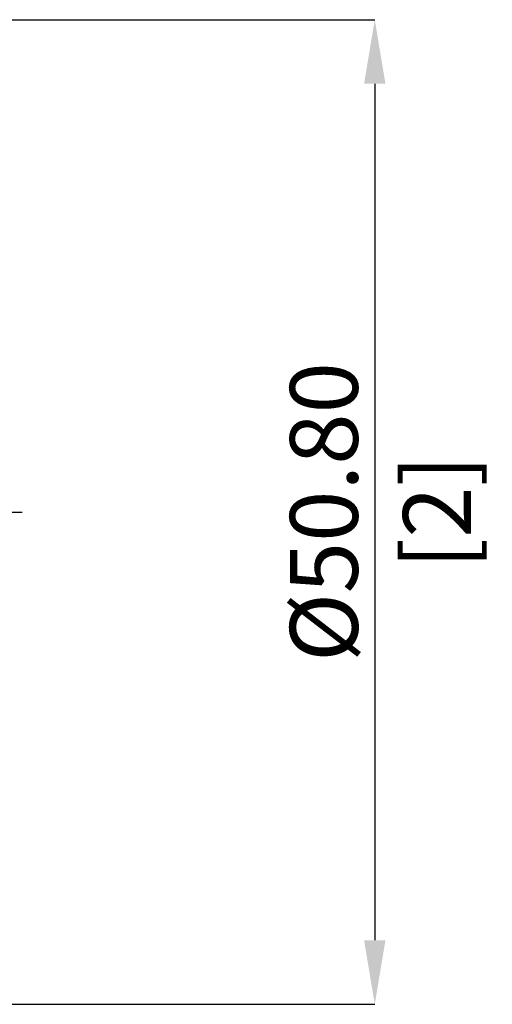
# Model space of a CAD drawing. Units: millimetres. Extents: x -104 to 114, y -52 to 82.
# Drawn here: x 90 to 114, y -25 to 25 of the extents above; entities that cross this region are included whole.
import ezdxf

# ---------------------------------------------------------------- set-up
doc = ezdxf.new("R2010")
doc.units = ezdxf.units.MM
doc.header["$PDSIZE"] = -1
doc.linetypes.add('CENTERX2', pattern=[20.32, 12.7, -2.54, 2.54, -2.54])
doc.layers.add('중심선', color=1, linetype='CENTERX2')
doc.layers.add('치수문자_일반주서', color=7, linetype='Continuous', lineweight=15)
doc.styles.add('SLDTEXTSTYLE0', font='TXT', dxfattribs={"width": 0.75})
doc.dimstyles.new('SLDDIMSTYLE0', dxfattribs={"dimtxt": 3.5, "dimasz": 3.302, "dimexe": 0, "dimexo": 0.0625, "dimgap": 0.875, "dimtad": 1, "dimrnd": 1e-09, "dimzin": 4, "dimdsep": 46, "dimtxsty": 'SLDTEXTSTYLE0', "dimsah": 1, "dimcen": 0.09, "dimadec": 0, "dimazin": 1, "dimtfac": 1, "dimtofl": 0, "dimtmove": 0, "dimatfit": 3, "dimfxl": 1, "dimfrac": 2, "dimtolj": 1, "dimtzin": 12, "dimarcsym": 0})

# ---------------------------------------------------------------- blocks, each defined once
blk = doc.blocks.new('_D_3')
at = {"layer": 'Defpoints', "color": 0}
for p in [(89.2, 25.401), (89.2, -25.399), (108.2, -25.399)]:
    blk.add_point(p, dxfattribs=at)
at = {"layer": '치수문자_일반주서', "color": 0, "lineweight": -2}
for p, q in [((89.263, 25.401), (108.2, 25.401)), ((108.2, 22.099), (108.2, -22.097)), ((89.263, -25.399), (108.2, -25.399))]:
    blk.add_line(p, q, dxfattribs=at)
at = {"layer": '치수문자_일반주서', "color": 0}
for points in [[(108.75, 22.099), (107.649, 22.099), (108.2, 25.401)], [(107.649, -22.097), (108.75, -22.097), (108.2, -25.399)]]:
    blk.add_solid(points, dxfattribs=at)
at = {"layer": '치수문자_일반주서', "color": 0, "insert": (103.825, 0), "char_height": 3.5, "attachment_point": 2, "rotation": 90, "style": 'SLDTEXTSTYLE0'}
blk.add_mtext('\\A1;%%c50.80 [2]', dxfattribs=at)

msp = doc.modelspace()

# ---------------------------------------------------------------- linework, layer by layer
at = {"layer": '중심선', "color": 1}
msp.add_line((-85.25, 0.001), (92.2, 0.001), dxfattribs=at)

# ---------------------------------------------------------------- dimensions: what is measured, and where the dimension line sits
at = {"layer": '치수문자_일반주서'}
dim = msp.add_linear_dim(base=(108.2, -25.399), p1=(89.2, 25.401), p2=(89.2, -25.399), angle=90, text='%%c<>', dimstyle='SLDDIMSTYLE0', dxfattribs=at)
dim.commit()
dim.dimension.update_dxf_attribs({"geometry": '_D_3', "text_midpoint": (108.2, 0), "dimtype": 160})

doc.saveas('drawing.dxf')
